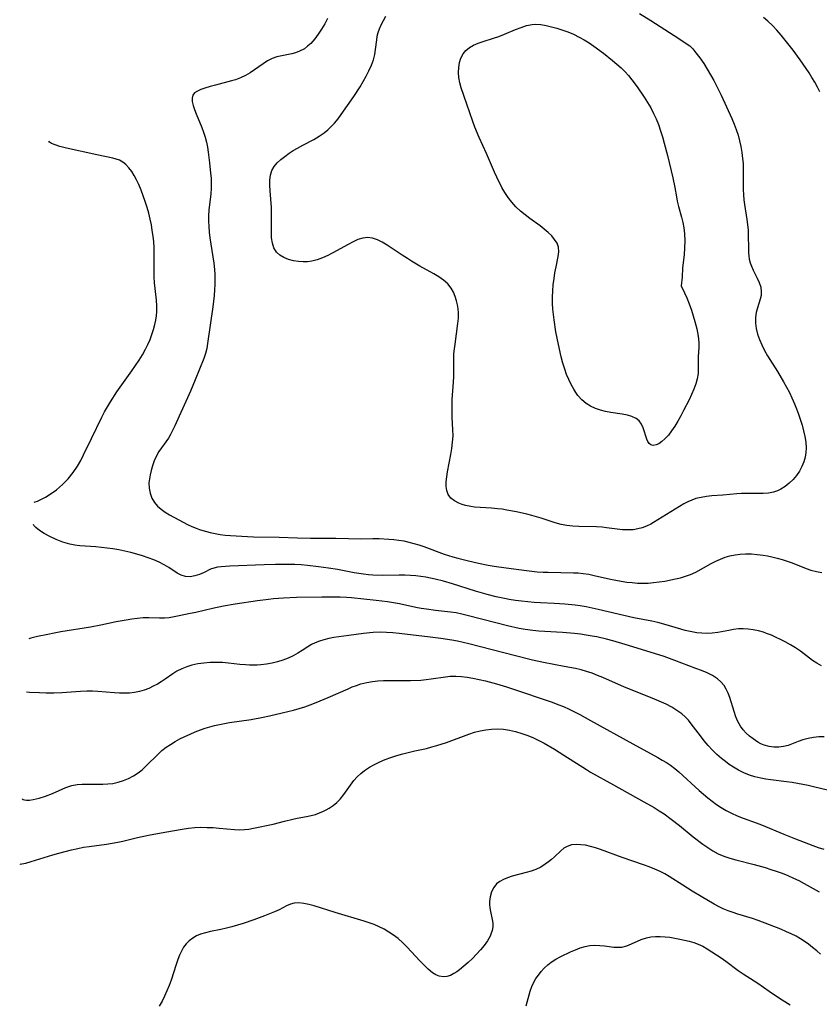
# Model space of a CAD drawing. Extents: x 1530824 to 1531888, y 2772807 to 2781009.
# Drawn here: x 1530975 to 1531221, y 2776577 to 2776880 of the extents above; entities that cross this region are included whole.
import ezdxf

# ---------------------------------------------------------------- set-up
doc = ezdxf.new("R2010")
doc.units = 0

msp = doc.modelspace()

# ---------------------------------------------------------------- linework, layer by layer
at = {"layer": 'WIL_010_Contours', "color": 0}
for points in [[(1531181.06, 2776872.2, 180), (1531181.32, 2776871.95, 180), (1531181.99, 2776871.21, 180), (1531182.96, 2776870.05, 180), (1531184.13, 2776868.53, 180), (1531185.4, 2776866.71, 180), (1531186.45, 2776865.05, 180), (1531187.48, 2776863.28, 180), (1531188.46, 2776861.47, 180), (1531189.39, 2776859.67, 180), (1531190.69, 2776857, 180), (1531194, 2776849.83, 180), (1531194.7, 2776848.13, 180), (1531195.35, 2776846.41, 180), (1531195.91, 2776844.68, 180), (1531196.36, 2776842.98, 180), (1531196.75, 2776841.27, 180), (1531197.09, 2776839.43, 180), (1531197.34, 2776837.58, 180), (1531197.45, 2776836.01, 180), (1531197.49, 2776834.43, 180), (1531197.47, 2776829.63, 180), (1531197.5, 2776828, 180), (1531197.58, 2776826.39, 180), (1531197.72, 2776824.87, 180), (1531197.91, 2776823.36, 180), (1531198.65, 2776818.81, 180), (1531198.87, 2776817.26, 180), (1531199.01, 2776815.48, 180), (1531199.07, 2776813.7, 180), (1531199.11, 2776810.21, 180), (1531199.17, 2776808.53, 180), (1531199.25, 2776807.56, 180), (1531199.39, 2776806.61, 180), (1531199.67, 2776805.5, 180), (1531200.05, 2776804.42, 180), (1531200.61, 2776803.18, 180), (1531201.84, 2776800.78, 180), (1531202.44, 2776799.39, 180), (1531202.88, 2776798, 180), (1531203.06, 2776796.6, 180), (1531202.98, 2776795.46, 180), (1531202.75, 2776794.31, 180), (1531201.95, 2776791.67, 180), (1531201.54, 2776790.16, 180), (1531201.28, 2776788.6, 180), (1531201.28, 2776786.93, 180), (1531201.51, 2776785.22, 180), (1531201.94, 2776783.5, 180), (1531202.5, 2776781.85, 180), (1531203.2, 2776780.22, 180), (1531204.06, 2776778.54, 180), (1531205.02, 2776776.88, 180), (1531208.05, 2776772.05, 180), (1531209.93, 2776768.89, 180), (1531210.84, 2776767.26, 180), (1531211.7, 2776765.61, 180), (1531212.51, 2776763.94, 180), (1531213.3, 2776762.11, 180), (1531213.93, 2776760.53, 180), (1531214.52, 2776758.94, 180), (1531215.06, 2776757.35, 180), (1531215.61, 2776755.58, 180), (1531216.09, 2776753.82, 180), (1531216.49, 2776752.06, 180), (1531216.76, 2776750.32, 180), (1531216.87, 2776748.58, 180), (1531216.8, 2776747.13, 180), (1531216.58, 2776745.7, 180), (1531216.2, 2776744.32, 180), (1531215.58, 2776742.83, 180), (1531214.79, 2776741.42, 180), (1531213.86, 2776740.09, 180), (1531212.82, 2776738.85, 180), (1531211.68, 2776737.71, 180), (1531210.45, 2776736.7, 180), (1531209.12, 2776735.86, 180), (1531208.02, 2776735.34, 180), (1531206.86, 2776734.96, 180), (1531205.3, 2776734.66, 180), (1531203.69, 2776734.53, 180), (1531202.03, 2776734.5, 180), (1531198.65, 2776734.54, 180), (1531196.96, 2776734.51, 180), (1531195.52, 2776734.43, 180), (1531191.23, 2776734.02, 180), (1531187.89, 2776733.78, 180), (1531186.24, 2776733.62, 180), (1531184.59, 2776733.35, 180), (1531182.98, 2776732.96, 180), (1531181.69, 2776732.51, 180), (1531180.45, 2776731.95, 180), (1531179.3, 2776731.33, 180), (1531169.92, 2776725.57, 180), (1531169.08, 2776725.09, 180), (1531167.8, 2776724.49, 180), (1531166.46, 2776724.01, 180), (1531165.06, 2776723.65, 180), (1531163.63, 2776723.41, 180), (1531162.18, 2776723.32, 180), (1531160.43, 2776723.4, 180), (1531155.48, 2776724.02, 180), (1531154.1, 2776724.16, 180), (1531152.37, 2776724.26, 180), (1531146.99, 2776724.38, 180), (1531145.11, 2776724.47, 180), (1531143.25, 2776724.68, 180), (1531141.48, 2776725.05, 180), (1531139.73, 2776725.54, 180), (1531135.39, 2776726.91, 180), (1531132.53, 2776727.74, 180), (1531130.97, 2776728.14, 180), (1531127.82, 2776728.86, 180), (1531124.87, 2776729.44, 180), (1531123.39, 2776729.68, 180), (1531121.92, 2776729.86, 180), (1531120.14, 2776730, 180), (1531116.62, 2776730.21, 180), (1531114.92, 2776730.37, 180), (1531113.71, 2776730.55, 180), (1531112.12, 2776730.88, 180), (1531111.08, 2776731.17, 180), (1531110.1, 2776731.53, 180), (1531108.75, 2776732.24, 180), (1531107.63, 2776733.14, 180), (1531106.81, 2776734.25, 180), (1531106.39, 2776735.42, 180), (1531106.21, 2776736.72, 180), (1531106.22, 2776738.13, 180), (1531106.35, 2776739.62, 180), (1531106.58, 2776741.16, 180), (1531107.58, 2776746.51, 180), (1531107.9, 2776748.41, 180), (1531108.15, 2776750.33, 180), (1531108.28, 2776752.24, 180), (1531108.27, 2776754.15, 180), (1531108.05, 2776757.97, 180), (1531107.97, 2776759.89, 180), (1531107.98, 2776761.65, 180), (1531108.06, 2776763.43, 180), (1531108.41, 2776768.76, 180), (1531108.48, 2776770.53, 180), (1531108.48, 2776775.59, 180), (1531108.57, 2776777.49, 180), (1531108.71, 2776778.99, 180), (1531108.89, 2776780.49, 180), (1531109.78, 2776786.81, 180), (1531109.92, 2776788.44, 180), (1531109.93, 2776790.05, 180), (1531109.82, 2776791.31, 180), (1531109.62, 2776792.54, 180), (1531109.35, 2776793.75, 180), (1531108.94, 2776795.15, 180), (1531108.41, 2776796.49, 180), (1531107.72, 2776797.71, 180), (1531106.65, 2776798.98, 180), (1531105.36, 2776800.1, 180), (1531103.91, 2776801.13, 180), (1531102.35, 2776802.09, 180), (1531098.07, 2776804.48, 180), (1531095.51, 2776805.96, 180), (1531094.25, 2776806.74, 180), (1531092.65, 2776807.78, 180), (1531089.55, 2776809.89, 180), (1531088.03, 2776810.88, 180), (1531086.52, 2776811.77, 180), (1531085.02, 2776812.5, 180), (1531083.51, 2776813.01, 180), (1531082, 2776813.21, 180), (1531080.52, 2776813.05, 180), (1531079.04, 2776812.59, 180), (1531077.53, 2776811.93, 180), (1531076.02, 2776811.13, 180), (1531071.36, 2776808.49, 180), (1531069.78, 2776807.69, 180), (1531068.17, 2776806.97, 180), (1531066.55, 2776806.39, 180), (1531064.91, 2776805.98, 180), (1531063.54, 2776805.8, 180), (1531062.17, 2776805.77, 180), (1531060.81, 2776805.85, 180), (1531059.19, 2776806.1, 180), (1531057.65, 2776806.5, 180), (1531056.23, 2776807.06, 180), (1531054.99, 2776807.8, 180), (1531053.98, 2776808.76, 180), (1531053.22, 2776810.04, 180), (1531052.75, 2776811.54, 180), (1531052.5, 2776813.19, 180), (1531052.44, 2776814.55, 180), (1531052.44, 2776815.96, 180), (1531052.51, 2776819.16, 180), (1531052.5, 2776820.8, 180), (1531052.42, 2776822.5, 180), (1531052.01, 2776827.61, 180), (1531051.92, 2776829.29, 180), (1531051.95, 2776830.9, 180), (1531052.15, 2776832.43, 180), (1531052.59, 2776833.84, 180), (1531053.29, 2776835.06, 180), (1531054.22, 2776836.17, 180), (1531055.32, 2776837.21, 180), (1531056.55, 2776838.19, 180), (1531057.86, 2776839.13, 180), (1531059.12, 2776839.96, 180), (1531060.42, 2776840.76, 180), (1531062.08, 2776841.66, 180), (1531065.45, 2776843.42, 180), (1531067.08, 2776844.37, 180), (1531068.64, 2776845.44, 180), (1531069.78, 2776846.37, 180), (1531070.85, 2776847.37, 180), (1531071.85, 2776848.44, 180), (1531072.92, 2776849.74, 180), (1531073.93, 2776851.11, 180), (1531077.73, 2776856.57, 180), (1531079.69, 2776859.58, 180), (1531080.68, 2776861.23, 180), (1531081.61, 2776862.89, 180), (1531082.44, 2776864.54, 180), (1531083.17, 2776866.2, 180), (1531083.78, 2776867.86, 180), (1531084.22, 2776869.52, 180), (1531084.47, 2776871.04, 180), (1531084.81, 2776874.03, 180), (1531085, 2776875.11, 180), (1531085.26, 2776876.27, 180), (1531085.62, 2776877.38, 180), (1531086.19, 2776878.68, 180), (1531087.58, 2776881.25, 180)], [(1531165.64, 2776882.1, 180), (1531169.12, 2776879.93, 180), (1531176.27, 2776875.34, 180), (1531181.06, 2776872.2, 180)], [(1531221.08, 2776858.02, 178), (1531220.32, 2776859.52, 178), (1531219.51, 2776861, 178), (1531218.66, 2776862.47, 178), (1531217.78, 2776863.91, 178), (1531216.89, 2776865.25, 178), (1531215.05, 2776867.9, 178), (1531212.91, 2776870.81, 178), (1531210.45, 2776873.95, 178), (1531209.19, 2776875.49, 178), (1531207.88, 2776876.98, 178), (1531206.53, 2776878.41, 178), (1531205.1, 2776879.76, 178), (1531203.71, 2776880.92, 178)], [(1531069.73, 2776880.62, 178), (1531068.83, 2776878.95, 178), (1531067.87, 2776877.33, 178), (1531066.85, 2776875.78, 178), (1531065.75, 2776874.32, 178), (1531064.51, 2776872.93, 178), (1531063.57, 2776872.06, 178), (1531062.57, 2776871.3, 178), (1531061.11, 2776870.49, 178), (1531059.85, 2776870.01, 178), (1531058.69, 2776869.71, 178), (1531055.59, 2776869.1, 178), (1531054.08, 2776868.75, 178), (1531052.63, 2776868.25, 178), (1531051.25, 2776867.53, 178), (1531049.92, 2776866.66, 178), (1531047.25, 2776864.8, 178), (1531045.86, 2776863.92, 178), (1531044.43, 2776863.1, 178), (1531042.95, 2776862.37, 178), (1531041.42, 2776861.77, 178), (1531040.13, 2776861.38, 178), (1531035.29, 2776860.13, 178), (1531033.58, 2776859.65, 178), (1531031.98, 2776859.16, 178), (1531030.75, 2776858.73, 178), (1531029.68, 2776858.25, 178), (1531028.83, 2776857.68, 178), (1531028.26, 2776856.97, 178), (1531028.03, 2776856.08, 178), (1531028.09, 2776855.04, 178), (1531028.36, 2776853.88, 178), (1531028.78, 2776852.63, 178), (1531029.31, 2776851.31, 178), (1531031.05, 2776847.11, 178), (1531031.6, 2776845.63, 178), (1531032.08, 2776844.11, 178), (1531032.47, 2776842.58, 178), (1531032.78, 2776841.02, 178), (1531033.03, 2776839.44, 178), (1531033.43, 2776836.25, 178), (1531033.75, 2776833.06, 178), (1531033.86, 2776831.47, 178), (1531033.91, 2776829.89, 178), (1531033.89, 2776828.31, 178), (1531033.76, 2776826.63, 178), (1531033.22, 2776821.61, 178), (1531033.12, 2776819.95, 178), (1531033.1, 2776818.27, 178), (1531033.15, 2776816.59, 178), (1531033.27, 2776814.92, 178), (1531033.47, 2776813.12, 178), (1531034.72, 2776805.39, 178), (1531034.94, 2776803.45, 178), (1531035.03, 2776801.89, 178), (1531035.06, 2776800.33, 178), (1531035.04, 2776798.77, 178), (1531034.96, 2776797.2, 178), (1531034.82, 2776795.45, 178), (1531034.43, 2776791.97, 178), (1531032.81, 2776780.65, 178), (1531032.54, 2776779.09, 178), (1531032.16, 2776777.57, 178), (1531031.63, 2776776.02, 178), (1531028.96, 2776769.46, 178), (1531027.53, 2776766.05, 178), (1531026.11, 2776762.84, 178), (1531024.06, 2776758.36, 178), (1531022.75, 2776755.36, 178), (1531022.06, 2776753.87, 178), (1531021.43, 2776752.71, 178), (1531020.74, 2776751.59, 178), (1531017.86, 2776747.4, 178), (1531017.04, 2776745.96, 178), (1531016.41, 2776744.54, 178), (1531015.9, 2776743.07, 178), (1531015.47, 2776741.58, 178), (1531015.15, 2776740.3, 178), (1531014.9, 2776739.04, 178), (1531014.76, 2776737.78, 178), (1531014.82, 2776736.16, 178), (1531015.11, 2776734.59, 178), (1531015.65, 2776733.1, 178), (1531016.45, 2776731.74, 178), (1531017.4, 2776730.67, 178), (1531018.53, 2776729.71, 178), (1531019.78, 2776728.83, 178), (1531021.12, 2776728.01, 178), (1531023.94, 2776726.47, 178), (1531026.65, 2776725.04, 178), (1531027.94, 2776724.4, 178), (1531029.25, 2776723.84, 178), (1531030.29, 2776723.47, 178), (1531031.36, 2776723.15, 178), (1531033.65, 2776722.56, 178), (1531035.17, 2776722.22, 178), (1531036.71, 2776721.95, 178), (1531038.25, 2776721.76, 178), (1531039.81, 2776721.63, 178), (1531045.06, 2776721.29, 178), (1531046.9, 2776721.21, 178), (1531054.82, 2776721.15, 178), (1531060.5, 2776720.92, 178), (1531064.41, 2776720.82, 178), (1531072.2, 2776720.76, 178), (1531080.08, 2776720.63, 178), (1531083.61, 2776720.68, 178), (1531085.55, 2776720.66, 178), (1531088.59, 2776720.54, 178), (1531090.11, 2776720.42, 178), (1531091.62, 2776720.23, 178), (1531093.17, 2776719.94, 178), (1531094.71, 2776719.59, 178), (1531096.24, 2776719.17, 178), (1531097.76, 2776718.71, 178), (1531099.27, 2776718.2, 178), (1531105.56, 2776715.91, 178), (1531108.2, 2776715.06, 178), (1531109.79, 2776714.62, 178), (1531113, 2776713.82, 178), (1531116.09, 2776713.12, 178), (1531119.07, 2776712.5, 178), (1531120.9, 2776712.19, 178), (1531124.57, 2776711.67, 178), (1531130.9, 2776710.85, 178), (1531134.13, 2776710.5, 178), (1531136.03, 2776710.38, 178), (1531137.53, 2776710.33, 178), (1531145.29, 2776710.19, 178), (1531146.79, 2776710.11, 178), (1531148.27, 2776709.98, 178), (1531150, 2776709.7, 178), (1531151.72, 2776709.34, 178), (1531156.72, 2776708.21, 178), (1531160.02, 2776707.57, 178), (1531161.68, 2776707.31, 178), (1531163.32, 2776707.13, 178), (1531164.96, 2776707.01, 178), (1531166.61, 2776706.97, 178), (1531168.25, 2776707.01, 178), (1531169.97, 2776707.14, 178), (1531171.68, 2776707.36, 178), (1531173.38, 2776707.63, 178), (1531176.67, 2776708.27, 178), (1531178.25, 2776708.65, 178), (1531179.8, 2776709.09, 178), (1531181.3, 2776709.64, 178), (1531182.93, 2776710.4, 178), (1531187.69, 2776713.06, 178), (1531189.08, 2776713.75, 178), (1531190.5, 2776714.38, 178), (1531191.95, 2776714.92, 178), (1531193.44, 2776715.36, 178), (1531195.01, 2776715.69, 178), (1531196.61, 2776715.89, 178), (1531198.22, 2776715.97, 178), (1531200.01, 2776715.94, 178), (1531201.81, 2776715.81, 178), (1531203.6, 2776715.58, 178), (1531204.96, 2776715.36, 178), (1531206.32, 2776715.09, 178), (1531207.92, 2776714.7, 178), (1531209.5, 2776714.25, 178), (1531211.06, 2776713.74, 178), (1531212.6, 2776713.18, 178), (1531216.89, 2776711.49, 178), (1531218.33, 2776711.01, 178), (1531220, 2776710.57, 178), (1531221.69, 2776710.24, 178)], [(1531178.47, 2776798.38, 182), (1531179.48, 2776796.19, 182), (1531180.13, 2776794.67, 182), (1531180.85, 2776792.87, 182), (1531181.56, 2776790.89, 182), (1531182.64, 2776787.42, 182), (1531183.23, 2776785.13, 182), (1531183.67, 2776782.95, 182), (1531183.88, 2776780.98, 182), (1531183.87, 2776779.47, 182), (1531183.66, 2776776.62, 182), (1531183.62, 2776775.25, 182), (1531183.7, 2776772.68, 182), (1531183.65, 2776771.39, 182), (1531183.39, 2776769.84, 182), (1531182.93, 2776768.26, 182), (1531182.33, 2776766.64, 182), (1531181.63, 2776765.01, 182), (1531180.86, 2776763.36, 182), (1531179.18, 2776760.05, 182), (1531178.29, 2776758.41, 182), (1531177.38, 2776756.81, 182), (1531176.45, 2776755.26, 182), (1531175.48, 2776753.8, 182), (1531174.49, 2776752.47, 182), (1531173.45, 2776751.32, 182), (1531172.48, 2776750.49, 182), (1531171.53, 2776749.85, 182), (1531170.73, 2776749.48, 182), (1531169.86, 2776749.31, 182), (1531169.1, 2776749.47, 182), (1531168.59, 2776749.88, 182), (1531168.18, 2776750.49, 182), (1531167.84, 2776751.25, 182), (1531166.76, 2776754.76, 182), (1531166.25, 2776755.88, 182), (1531165.55, 2776756.86, 182), (1531164.55, 2776757.63, 182), (1531163.31, 2776758.21, 182), (1531161.91, 2776758.63, 182), (1531160.27, 2776758.94, 182), (1531156.77, 2776759.46, 182), (1531155.16, 2776759.77, 182), (1531153.58, 2776760.19, 182), (1531152.04, 2776760.72, 182), (1531150.57, 2776761.38, 182), (1531149.22, 2776762.21, 182), (1531147.89, 2776763.36, 182), (1531146.7, 2776764.69, 182), (1531146.01, 2776765.61, 182), (1531145.38, 2776766.59, 182), (1531144.57, 2776768.04, 182), (1531143.86, 2776769.56, 182), (1531143.22, 2776771.15, 182), (1531142.64, 2776772.77, 182), (1531142.08, 2776774.64, 182), (1531141.57, 2776776.54, 182), (1531140.68, 2776780.4, 182), (1531139.92, 2776784.29, 182), (1531139.34, 2776787.91, 182), (1531139.13, 2776789.58, 182), (1531138.98, 2776791.25, 182), (1531138.88, 2776792.92, 182), (1531138.87, 2776794.87, 182), (1531138.95, 2776796.8, 182), (1531139.11, 2776798.72, 182), (1531139.34, 2776800.6, 182), (1531139.62, 2776802.43, 182), (1531139.96, 2776804.19, 182), (1531140.64, 2776807.37, 182), (1531140.8, 2776808.85, 182), (1531140.69, 2776810.25, 182), (1531140.25, 2776811.47, 182), (1531139.53, 2776812.63, 182), (1531138.61, 2776813.75, 182), (1531137.53, 2776814.82, 182), (1531136.33, 2776815.85, 182), (1531135.05, 2776816.84, 182), (1531131.92, 2776819.04, 182), (1531130.44, 2776820.17, 182), (1531129.01, 2776821.38, 182), (1531127.64, 2776822.68, 182), (1531126.36, 2776824.07, 182), (1531125.2, 2776825.55, 182), (1531124.22, 2776827.05, 182), (1531123.33, 2776828.62, 182), (1531121.74, 2776831.79, 182), (1531121.01, 2776833.36, 182), (1531118.53, 2776839.11, 182), (1531116.34, 2776844.04, 182), (1531115.03, 2776847.15, 182), (1531114.37, 2776848.93, 182), (1531112.56, 2776854.28, 182), (1531110.82, 2776859.26, 182), (1531110.36, 2776860.85, 182), (1531110.05, 2776862.42, 182), (1531109.94, 2776863.99, 182), (1531110.02, 2776865.53, 182), (1531110.28, 2776867.02, 182), (1531110.73, 2776868.41, 182), (1531111.36, 2776869.68, 182), (1531112.22, 2776870.78, 182), (1531113.31, 2776871.65, 182), (1531114.6, 2776872.36, 182), (1531116.03, 2776872.96, 182), (1531117.56, 2776873.48, 182), (1531120.75, 2776874.49, 182), (1531122.36, 2776875.05, 182), (1531124.09, 2776875.74, 182), (1531127.51, 2776877.2, 182), (1531129.2, 2776877.86, 182), (1531130.9, 2776878.39, 182), (1531132.62, 2776878.72, 182), (1531133.58, 2776878.79, 182), (1531135.23, 2776878.71, 182), (1531136.89, 2776878.44, 182), (1531138.56, 2776878.04, 182), (1531140.24, 2776877.58, 182), (1531141.76, 2776877.11, 182), (1531143.55, 2776876.47, 182), (1531145.31, 2776875.73, 182), (1531147.05, 2776874.88, 182), (1531148.6, 2776874.01, 182), (1531150.13, 2776873.06, 182), (1531151.62, 2776872.06, 182), (1531154.53, 2776869.94, 182), (1531157.34, 2776867.71, 182), (1531158.69, 2776866.57, 182), (1531159.93, 2776865.44, 182), (1531161.12, 2776864.28, 182), (1531162.21, 2776863.06, 182), (1531163.22, 2776861.77, 182), (1531164.85, 2776859.55, 182), (1531167.04, 2776856.4, 182), (1531168.09, 2776854.77, 182), (1531169.07, 2776853.1, 182), (1531169.96, 2776851.42, 182), (1531170.76, 2776849.7, 182), (1531171.47, 2776847.94, 182), (1531172.12, 2776846.08, 182), (1531172.7, 2776844.19, 182), (1531173.22, 2776842.28, 182), (1531174.18, 2776838.43, 182), (1531175.82, 2776831.59, 182), (1531176.46, 2776828.62, 182), (1531176.95, 2776825.79, 182), (1531177.23, 2776824.4, 182), (1531177.64, 2776822.78, 182), (1531178.53, 2776819.55, 182), (1531178.92, 2776817.91, 182), (1531179.23, 2776816.23, 182), (1531179.44, 2776814.34, 182), (1531179.53, 2776812.27, 182), (1531179.49, 2776810.11, 182), (1531179.32, 2776807.95, 182), (1531178.89, 2776803.87, 182), (1531178.7, 2776801.02, 182), (1531178.47, 2776798.38, 182)], [(1530979.51, 2776731.87, 176), (1530979.79, 2776731.94, 176), (1530980.51, 2776732.23, 176), (1530981.58, 2776732.73, 176), (1530982.92, 2776733.44, 176), (1530984.43, 2776734.36, 176), (1530986.31, 2776735.71, 176), (1530988.19, 2776737.3, 176), (1530989.94, 2776739.08, 176), (1530991.5, 2776740.99, 176), (1530992.79, 2776742.91, 176), (1530993.8, 2776744.72, 176), (1530994.69, 2776746.47, 176), (1530997.14, 2776751.41, 176), (1531000.27, 2776758.01, 176), (1531001.1, 2776759.63, 176), (1531001.99, 2776761.23, 176), (1531002.93, 2776762.77, 176), (1531004.94, 2776765.77, 176), (1531009.55, 2776772.25, 176), (1531010.68, 2776773.89, 176), (1531011.77, 2776775.54, 176), (1531012.8, 2776777.21, 176), (1531013.75, 2776778.92, 176), (1531014.46, 2776780.39, 176), (1531015.1, 2776781.89, 176), (1531015.67, 2776783.41, 176), (1531016.17, 2776784.94, 176), (1531016.58, 2776786.49, 176), (1531016.87, 2776787.81, 176), (1531017.08, 2776789.14, 176), (1531017.19, 2776790.48, 176), (1531017.18, 2776792.23, 176), (1531017.05, 2776794, 176), (1531016.65, 2776797.55, 176), (1531016.49, 2776799.34, 176), (1531016.4, 2776801.12, 176), (1531016.37, 2776802.91, 176), (1531016.4, 2776808.33, 176), (1531016.35, 2776810.14, 176), (1531016.23, 2776811.9, 176), (1531016.05, 2776813.65, 176), (1531015.81, 2776815.4, 176), (1531015.52, 2776817.14, 176), (1531015.16, 2776818.87, 176), (1531014.71, 2776820.7, 176), (1531014.19, 2776822.52, 176), (1531013.62, 2776824.32, 176), (1531013.01, 2776826.09, 176), (1531012.35, 2776827.82, 176), (1531011.64, 2776829.52, 176), (1531010.98, 2776830.93, 176), (1531010.26, 2776832.29, 176), (1531009.49, 2776833.55, 176), (1531008.63, 2776834.71, 176), (1531007.68, 2776835.71, 176), (1531006.75, 2776836.44, 176), (1531005.74, 2776837, 176), (1531004.73, 2776837.38, 176), (1531003.66, 2776837.67, 176), (1530998.7, 2776838.69, 176), (1530989.4, 2776840.67, 176), (1530987.39, 2776841.2, 176), (1530985.94, 2776841.7, 176), (1530984.85, 2776842.19, 176), (1530984.17, 2776842.58, 176), (1530983.98, 2776842.84, 176)], [(1531221.63, 2776681.51, 176), (1531220.18, 2776682.32, 176), (1531218.79, 2776683.24, 176), (1531215.12, 2776686.03, 176), (1531213.61, 2776687.05, 176), (1531212.04, 2776688, 176), (1531210.42, 2776688.89, 176), (1531209.02, 2776689.61, 176), (1531207.6, 2776690.3, 176), (1531206.16, 2776690.94, 176), (1531204.71, 2776691.52, 176), (1531203.73, 2776691.86, 176), (1531202.18, 2776692.31, 176), (1531200.62, 2776692.65, 176), (1531199.05, 2776692.87, 176), (1531197.47, 2776692.95, 176), (1531196.01, 2776692.88, 176), (1531194.56, 2776692.7, 176), (1531193.11, 2776692.45, 176), (1531189.69, 2776691.8, 176), (1531187.95, 2776691.58, 176), (1531186.39, 2776691.51, 176), (1531184.82, 2776691.57, 176), (1531183.25, 2776691.73, 176), (1531181.67, 2776691.99, 176), (1531179.71, 2776692.45, 176), (1531178.36, 2776692.82, 176), (1531173.05, 2776694.39, 176), (1531171.24, 2776694.84, 176), (1531169.4, 2776695.24, 176), (1531163.84, 2776696.35, 176), (1531152.95, 2776698.92, 176), (1531149.21, 2776699.69, 176), (1531147.34, 2776700, 176), (1531145.8, 2776700.21, 176), (1531142.68, 2776700.52, 176), (1531139.39, 2776700.74, 176), (1531135.16, 2776700.91, 176), (1531133.23, 2776701.02, 176), (1531131.3, 2776701.18, 176), (1531129.37, 2776701.39, 176), (1531127.44, 2776701.64, 176), (1531125.52, 2776701.95, 176), (1531124.07, 2776702.22, 176), (1531121.59, 2776702.75, 176), (1531118.77, 2776703.46, 176), (1531115.21, 2776704.52, 176), (1531108.12, 2776706.76, 176), (1531105.31, 2776707.55, 176), (1531102.83, 2776708.18, 176), (1531101.37, 2776708.52, 176), (1531099.91, 2776708.81, 176), (1531098.36, 2776709.04, 176), (1531096.81, 2776709.22, 176), (1531095.25, 2776709.33, 176), (1531093.5, 2776709.38, 176), (1531091.73, 2776709.38, 176), (1531086.44, 2776709.33, 176), (1531083.67, 2776709.43, 176), (1531082.29, 2776709.53, 176), (1531080.8, 2776709.69, 176), (1531077.83, 2776710.14, 176), (1531072.74, 2776711.12, 176), (1531069.96, 2776711.58, 176), (1531066.9, 2776712.02, 176), (1531063.56, 2776712.41, 176), (1531061.6, 2776712.56, 176), (1531059.63, 2776712.66, 176), (1531057.66, 2776712.71, 176), (1531053.71, 2776712.72, 176), (1531050.19, 2776712.62, 176), (1531039.6, 2776712.15, 176), (1531036.99, 2776712, 176), (1531035.83, 2776711.87, 176), (1531034.76, 2776711.62, 176), (1531033.72, 2776711.23, 176), (1531031.73, 2776710.22, 176), (1531030.36, 2776709.63, 176), (1531028.93, 2776709.18, 176), (1531027.49, 2776708.94, 176), (1531026.06, 2776708.99, 176), (1531024.73, 2776709.38, 176), (1531023.45, 2776710.03, 176), (1531020.88, 2776711.75, 176), (1531019.44, 2776712.59, 176), (1531017.89, 2776713.38, 176), (1531016.26, 2776714.11, 176), (1531014.56, 2776714.79, 176), (1531012.81, 2776715.4, 176), (1531011.02, 2776715.93, 176), (1531009.2, 2776716.4, 176), (1531007.36, 2776716.82, 176), (1531005.51, 2776717.19, 176), (1531003.64, 2776717.51, 176), (1531001.89, 2776717.76, 176), (1531000.15, 2776717.97, 176), (1530998.41, 2776718.14, 176), (1530993.51, 2776718.48, 176), (1530992, 2776718.66, 176), (1530990.46, 2776718.95, 176), (1530988.32, 2776719.56, 176), (1530986.23, 2776720.37, 176), (1530984.28, 2776721.29, 176), (1530982.55, 2776722.27, 176), (1530981.11, 2776723.21, 176), (1530980.04, 2776724.04, 176), (1530979.4, 2776724.67, 176), (1530979.23, 2776724.99, 176)], [(1531222.45, 2776659.72, 174), (1531220.76, 2776659.67, 174), (1531219.09, 2776659.48, 174), (1531217.45, 2776659.18, 174), (1531215.88, 2776658.78, 174), (1531214.39, 2776658.28, 174), (1531212.35, 2776657.43, 174), (1531211.33, 2776657.06, 174), (1531209.91, 2776656.72, 174), (1531208.44, 2776656.55, 174), (1531206.94, 2776656.56, 174), (1531205.45, 2776656.75, 174), (1531203.99, 2776657.13, 174), (1531202.96, 2776657.56, 174), (1531201.97, 2776658.1, 174), (1531200.55, 2776659.06, 174), (1531199.46, 2776659.94, 174), (1531198.43, 2776660.89, 174), (1531197.48, 2776661.92, 174), (1531196.65, 2776663.05, 174), (1531195.88, 2776664.44, 174), (1531195.24, 2776665.92, 174), (1531194.7, 2776667.47, 174), (1531193.38, 2776671.85, 174), (1531192.88, 2776673.19, 174), (1531192.31, 2776674.39, 174), (1531191.62, 2776675.49, 174), (1531190.67, 2776676.61, 174), (1531189.56, 2776677.58, 174), (1531188.07, 2776678.54, 174), (1531186.45, 2776679.35, 174), (1531184.73, 2776680.08, 174), (1531182.95, 2776680.77, 174), (1531176.51, 2776683.21, 174), (1531173.23, 2776684.39, 174), (1531171.59, 2776684.94, 174), (1531161.19, 2776688.13, 174), (1531157.37, 2776689.25, 174), (1531155.45, 2776689.76, 174), (1531152.53, 2776690.44, 174), (1531151.07, 2776690.72, 174), (1531149.25, 2776691.02, 174), (1531147.43, 2776691.27, 174), (1531145.6, 2776691.48, 174), (1531141.94, 2776691.79, 174), (1531136.54, 2776692.09, 174), (1531134.67, 2776692.22, 174), (1531132.8, 2776692.42, 174), (1531130.45, 2776692.75, 174), (1531128.63, 2776693.08, 174), (1531125.02, 2776693.86, 174), (1531121.43, 2776694.76, 174), (1531112.66, 2776697.05, 174), (1531110.96, 2776697.45, 174), (1531109.26, 2776697.8, 174), (1531107.55, 2776698.07, 174), (1531102.93, 2776698.56, 174), (1531100.1, 2776698.93, 174), (1531098.47, 2776699.2, 174), (1531096.81, 2776699.52, 174), (1531091.83, 2776700.58, 174), (1531089.97, 2776700.91, 174), (1531088.09, 2776701.2, 174), (1531084.65, 2776701.63, 174), (1531077.01, 2776702.42, 174), (1531075.5, 2776702.53, 174), (1531073.6, 2776702.63, 174), (1531071.7, 2776702.68, 174), (1531067.9, 2776702.68, 174), (1531060.12, 2776702.52, 174), (1531056.16, 2776702.35, 174), (1531053.07, 2776702.13, 174), (1531051.54, 2776701.97, 174), (1531048.19, 2776701.53, 174), (1531041.26, 2776700.52, 174), (1531037.69, 2776699.92, 174), (1531034.28, 2776699.19, 174), (1531029.23, 2776697.98, 174), (1531027.5, 2776697.6, 174), (1531024.09, 2776696.91, 174), (1531020.97, 2776696.36, 174), (1531019.52, 2776696.21, 174), (1531018.07, 2776696.19, 174), (1531014.71, 2776696.32, 174), (1531013.01, 2776696.28, 174), (1531011.27, 2776696.14, 174), (1531009.52, 2776695.92, 174), (1531007.75, 2776695.64, 174), (1531004.66, 2776695.04, 174), (1530999.98, 2776694.05, 174), (1530996.81, 2776693.44, 174), (1530987.72, 2776692, 174), (1530985.62, 2776691.62, 174), (1530983.64, 2776691.23, 174), (1530980.52, 2776690.57, 174), (1530978.45, 2776690.08, 174), (1530977.82, 2776689.9, 174)], [(1531223.46, 2776643.29, 172), (1531219.15, 2776644.37, 172), (1531217.52, 2776644.76, 172), (1531215.87, 2776645.1, 172), (1531212.54, 2776645.68, 172), (1531210.87, 2776645.91, 172), (1531206.05, 2776646.46, 172), (1531204.46, 2776646.69, 172), (1531202.89, 2776646.98, 172), (1531201.12, 2776647.42, 172), (1531199.4, 2776647.98, 172), (1531197.71, 2776648.65, 172), (1531196.09, 2776649.45, 172), (1531194.48, 2776650.39, 172), (1531193.23, 2776651.21, 172), (1531192.02, 2776652.09, 172), (1531190.84, 2776653.02, 172), (1531189.42, 2776654.3, 172), (1531188.07, 2776655.65, 172), (1531186.78, 2776657.06, 172), (1531185.53, 2776658.51, 172), (1531184.34, 2776659.99, 172), (1531181.53, 2776663.75, 172), (1531180.65, 2776664.83, 172), (1531179.68, 2776665.83, 172), (1531178.63, 2776666.75, 172), (1531177.12, 2776667.85, 172), (1531175.51, 2776668.84, 172), (1531173.83, 2776669.74, 172), (1531172.41, 2776670.42, 172), (1531169.49, 2776671.66, 172), (1531161.02, 2776675.04, 172), (1531154.33, 2776677.93, 172), (1531152.68, 2776678.61, 172), (1531151.02, 2776679.25, 172), (1531149.33, 2776679.82, 172), (1531147.65, 2776680.29, 172), (1531145.94, 2776680.69, 172), (1531142.5, 2776681.37, 172), (1531136.09, 2776682.54, 172), (1531132.75, 2776683.28, 172), (1531127.5, 2776684.59, 172), (1531116.73, 2776687.44, 172), (1531113.12, 2776688.33, 172), (1531109.63, 2776689.09, 172), (1531107.88, 2776689.42, 172), (1531104.5, 2776689.97, 172), (1531101.26, 2776690.39, 172), (1531091.71, 2776691.53, 172), (1531089.74, 2776691.72, 172), (1531087.84, 2776691.84, 172), (1531085.94, 2776691.86, 172), (1531083.72, 2776691.75, 172), (1531080.76, 2776691.46, 172), (1531076.24, 2776690.9, 172), (1531073.17, 2776690.47, 172), (1531071.61, 2776690.22, 172), (1531070.08, 2776689.93, 172), (1531068.6, 2776689.58, 172), (1531067.17, 2776689.15, 172), (1531065.91, 2776688.66, 172), (1531064.72, 2776688.09, 172), (1531063.61, 2776687.44, 172), (1531061.92, 2776686.28, 172), (1531060.57, 2776685.4, 172), (1531059.12, 2776684.59, 172), (1531057.59, 2776683.88, 172), (1531055.98, 2776683.28, 172), (1531054.32, 2776682.76, 172), (1531052.62, 2776682.35, 172), (1531050.91, 2776682.03, 172), (1531049.18, 2776681.84, 172), (1531048.06, 2776681.78, 172), (1531045.69, 2776681.77, 172), (1531044.42, 2776681.82, 172), (1531042.71, 2776681.99, 172), (1531039.25, 2776682.42, 172), (1531037.37, 2776682.55, 172), (1531035.48, 2776682.58, 172), (1531033.58, 2776682.53, 172), (1531031.7, 2776682.38, 172), (1531029.83, 2776682.12, 172), (1531028.01, 2776681.74, 172), (1531026.4, 2776681.25, 172), (1531024.85, 2776680.64, 172), (1531023.37, 2776679.89, 172), (1531022.14, 2776679.12, 172), (1531019.74, 2776677.44, 172), (1531018.57, 2776676.67, 172), (1531017.36, 2776675.93, 172), (1531016.12, 2776675.26, 172), (1531014.72, 2776674.61, 172), (1531013.29, 2776674.06, 172), (1531011.83, 2776673.62, 172), (1531010.34, 2776673.31, 172), (1531008.83, 2776673.16, 172), (1531007.3, 2776673.13, 172), (1531005.75, 2776673.17, 172), (1531004.18, 2776673.27, 172), (1530999.09, 2776673.65, 172), (1530997.39, 2776673.73, 172), (1530995.66, 2776673.76, 172), (1530993.71, 2776673.71, 172), (1530987.97, 2776673.29, 172), (1530985.51, 2776673.19, 172), (1530983.18, 2776673.17, 172), (1530981.08, 2776673.21, 172), (1530978.01, 2776673.34, 172), (1530977.15, 2776673.42, 172)], [(1530975.83, 2776640.62, 170), (1530976.09, 2776640.41, 170), (1530976.53, 2776640.31, 170), (1530977.17, 2776640.26, 170), (1530978.09, 2776640.29, 170), (1530979.18, 2776640.43, 170), (1530981.01, 2776640.83, 170), (1530983, 2776641.46, 170), (1530985.09, 2776642.31, 170), (1530989.19, 2776644.14, 170), (1530991.11, 2776644.79, 170), (1530992.7, 2776645.09, 170), (1530994.26, 2776645.2, 170), (1530995.88, 2776645.21, 170), (1530999.05, 2776645.15, 170), (1531000.58, 2776645.16, 170), (1531002.11, 2776645.24, 170), (1531003.62, 2776645.42, 170), (1531005.3, 2776645.78, 170), (1531006.94, 2776646.3, 170), (1531008.53, 2776646.95, 170), (1531010.05, 2776647.73, 170), (1531011.49, 2776648.66, 170), (1531012.66, 2776649.58, 170), (1531013.76, 2776650.57, 170), (1531017.78, 2776654.6, 170), (1531018.78, 2776655.5, 170), (1531020.06, 2776656.5, 170), (1531021.41, 2776657.41, 170), (1531022.82, 2776658.27, 170), (1531024.27, 2776659.06, 170), (1531025.82, 2776659.84, 170), (1531027.4, 2776660.57, 170), (1531029.01, 2776661.24, 170), (1531030.65, 2776661.86, 170), (1531032.07, 2776662.34, 170), (1531033.51, 2776662.78, 170), (1531034.96, 2776663.17, 170), (1531036.43, 2776663.51, 170), (1531039.52, 2776664.09, 170), (1531046.21, 2776665.09, 170), (1531049.93, 2776665.75, 170), (1531051.88, 2776666.15, 170), (1531055.74, 2776667.05, 170), (1531059.23, 2776667.95, 170), (1531060.96, 2776668.45, 170), (1531062.67, 2776668.98, 170), (1531064.37, 2776669.56, 170), (1531066.22, 2776670.26, 170), (1531069.85, 2776671.8, 170), (1531076.02, 2776674.53, 170), (1531077.31, 2776675.06, 170), (1531078.62, 2776675.55, 170), (1531079.94, 2776675.97, 170), (1531081.73, 2776676.43, 170), (1531083.56, 2776676.75, 170), (1531085.2, 2776676.92, 170), (1531086.87, 2776677.01, 170), (1531088.54, 2776677.04, 170), (1531095.17, 2776677.05, 170), (1531098.33, 2776677.18, 170), (1531099.98, 2776677.32, 170), (1531101.6, 2776677.51, 170), (1531105.95, 2776678.18, 170), (1531107.39, 2776678.33, 170), (1531109.13, 2776678.36, 170), (1531110.88, 2776678.26, 170), (1531112.65, 2776678.06, 170), (1531114.41, 2776677.78, 170), (1531116.32, 2776677.4, 170), (1531118.24, 2776676.96, 170), (1531121.69, 2776676.04, 170), (1531124.76, 2776675.12, 170), (1531126.29, 2776674.62, 170), (1531138.8, 2776670.35, 170), (1531140.54, 2776669.71, 170), (1531142.24, 2776669.02, 170), (1531143.94, 2776668.26, 170), (1531145.61, 2776667.43, 170), (1531147.26, 2776666.56, 170), (1531150.55, 2776664.77, 170), (1531163.59, 2776657.54, 170), (1531171.3, 2776653.32, 170), (1531172.61, 2776652.58, 170), (1531173.9, 2776651.81, 170), (1531175.14, 2776650.98, 170), (1531176.47, 2776649.99, 170), (1531177.75, 2776648.92, 170), (1531178.99, 2776647.81, 170), (1531182.69, 2776644.37, 170), (1531183.97, 2776643.22, 170), (1531186.61, 2776640.99, 170), (1531187.96, 2776639.93, 170), (1531189.34, 2776638.91, 170), (1531190.76, 2776637.96, 170), (1531192.23, 2776637.09, 170), (1531193.94, 2776636.22, 170), (1531195.7, 2776635.44, 170), (1531197.5, 2776634.74, 170), (1531201.45, 2776633.32, 170), (1531203.18, 2776632.65, 170), (1531210.03, 2776629.79, 170), (1531213.63, 2776628.35, 170), (1531218.9, 2776626.31, 170), (1531220.58, 2776625.68, 170), (1531222.28, 2776625.17, 170)], [(1530975.03, 2776620.64, 168), (1530975.24, 2776620.58, 168), (1530975.71, 2776620.63, 168), (1530976.9, 2776620.89, 168), (1530978.56, 2776621.36, 168), (1530985.27, 2776623.43, 168), (1530987.07, 2776623.95, 168), (1530990.95, 2776624.98, 168), (1530992.88, 2776625.42, 168), (1530994.66, 2776625.75, 168), (1530996.41, 2776626.02, 168), (1531001.68, 2776626.75, 168), (1531003.43, 2776627.02, 168), (1531005.17, 2776627.33, 168), (1531006.7, 2776627.65, 168), (1531011.25, 2776628.72, 168), (1531014.61, 2776629.44, 168), (1531019.67, 2776630.41, 168), (1531024.98, 2776631.33, 168), (1531026.91, 2776631.62, 168), (1531028.85, 2776631.81, 168), (1531030.75, 2776631.9, 168), (1531032.64, 2776631.89, 168), (1531034.53, 2776631.8, 168), (1531036.4, 2776631.65, 168), (1531041.08, 2776631.2, 168), (1531042.61, 2776631.14, 168), (1531044.12, 2776631.18, 168), (1531045.53, 2776631.35, 168), (1531046.92, 2776631.6, 168), (1531052.94, 2776632.89, 168), (1531056.42, 2776633.81, 168), (1531059.04, 2776634.44, 168), (1531060.36, 2776634.7, 168), (1531063.27, 2776635.21, 168), (1531064.7, 2776635.52, 168), (1531065.97, 2776635.89, 168), (1531067.21, 2776636.35, 168), (1531068.42, 2776636.86, 168), (1531069.32, 2776637.28, 168), (1531070.18, 2776637.74, 168), (1531071.42, 2776638.56, 168), (1531072.56, 2776639.5, 168), (1531073.6, 2776640.56, 168), (1531074.69, 2776641.95, 168), (1531076.71, 2776644.91, 168), (1531077.8, 2776646.34, 168), (1531078.8, 2776647.44, 168), (1531079.9, 2776648.45, 168), (1531081.09, 2776649.38, 168), (1531082.57, 2776650.35, 168), (1531084.13, 2776651.22, 168), (1531085.76, 2776652.01, 168), (1531087.44, 2776652.72, 168), (1531089.2, 2776653.36, 168), (1531091, 2776653.94, 168), (1531092.82, 2776654.46, 168), (1531096.54, 2776655.38, 168), (1531100.11, 2776656.18, 168), (1531101.81, 2776656.6, 168), (1531103.3, 2776657.02, 168), (1531106.27, 2776657.99, 168), (1531113.12, 2776660.53, 168), (1531114.93, 2776661.11, 168), (1531116.64, 2776661.56, 168), (1531118.37, 2776661.9, 168), (1531120.1, 2776662.11, 168), (1531121.84, 2776662.18, 168), (1531123.75, 2776662.06, 168), (1531125.64, 2776661.76, 168), (1531127.53, 2776661.34, 168), (1531129.4, 2776660.79, 168), (1531131.24, 2776660.15, 168), (1531133.06, 2776659.39, 168), (1531134.68, 2776658.6, 168), (1531136.28, 2776657.74, 168), (1531139.43, 2776655.88, 168), (1531142.35, 2776654.05, 168), (1531149.27, 2776649.63, 168), (1531150.51, 2776648.89, 168), (1531157.58, 2776644.92, 168), (1531166.93, 2776639.78, 168), (1531170.11, 2776637.96, 168), (1531171.67, 2776637.01, 168), (1531173.19, 2776636, 168), (1531175.38, 2776634.4, 168), (1531177.89, 2776632.42, 168), (1531182.17, 2776628.95, 168), (1531185.06, 2776626.74, 168), (1531186.59, 2776625.66, 168), (1531188.16, 2776624.66, 168), (1531189.79, 2776623.79, 168), (1531191.54, 2776623.05, 168), (1531193.36, 2776622.43, 168), (1531195.23, 2776621.9, 168), (1531200.9, 2776620.47, 168), (1531204.31, 2776619.51, 168), (1531206, 2776618.98, 168), (1531207.67, 2776618.41, 168), (1531209.45, 2776617.76, 168), (1531211.2, 2776617.05, 168), (1531212.93, 2776616.3, 168), (1531214.63, 2776615.5, 168), (1531216.3, 2776614.65, 168), (1531220.91, 2776612.08, 168)], [(1531221.32, 2776592.86, 166), (1531220.1, 2776593.95, 166), (1531218.84, 2776594.99, 166), (1531217.54, 2776595.97, 166), (1531216.21, 2776596.91, 166), (1531215.16, 2776597.59, 166), (1531213.76, 2776598.39, 166), (1531212.29, 2776599.12, 166), (1531210.79, 2776599.81, 166), (1531209.09, 2776600.54, 166), (1531205.62, 2776601.94, 166), (1531202.1, 2776603.24, 166), (1531200.33, 2776603.84, 166), (1531195.86, 2776605.23, 166), (1531194.39, 2776605.7, 166), (1531192.85, 2776606.24, 166), (1531191.36, 2776606.84, 166), (1531189.91, 2776607.51, 166), (1531188.53, 2776608.26, 166), (1531184.54, 2776610.68, 166), (1531181.83, 2776612.26, 166), (1531178.9, 2776614.09, 166), (1531174.76, 2776616.75, 166), (1531173.39, 2776617.56, 166), (1531171.99, 2776618.3, 166), (1531170.31, 2776619.08, 166), (1531168.58, 2776619.77, 166), (1531166.82, 2776620.4, 166), (1531160.27, 2776622.59, 166), (1531153.61, 2776625.06, 166), (1531152.05, 2776625.6, 166), (1531150.5, 2776626.05, 166), (1531149.03, 2776626.37, 166), (1531147.6, 2776626.56, 166), (1531146.21, 2776626.61, 166), (1531144.74, 2776626.47, 166), (1531143.4, 2776626.05, 166), (1531142.36, 2776625.45, 166), (1531141.39, 2776624.66, 166), (1531139.47, 2776622.81, 166), (1531138.59, 2776622.01, 166), (1531137.66, 2776621.24, 166), (1531136.66, 2776620.52, 166), (1531135.23, 2776619.67, 166), (1531133.71, 2776618.96, 166), (1531132.28, 2776618.44, 166), (1531130.81, 2776617.99, 166), (1531126.44, 2776616.84, 166), (1531125.08, 2776616.4, 166), (1531123.8, 2776615.9, 166), (1531122.66, 2776615.28, 166), (1531121.68, 2776614.51, 166), (1531120.79, 2776613.37, 166), (1531120.16, 2776612.04, 166), (1531119.75, 2776610.57, 166), (1531119.54, 2776609.05, 166), (1531119.52, 2776608.12, 166), (1531119.57, 2776607.19, 166), (1531119.77, 2776605.97, 166), (1531120.32, 2776603.59, 166), (1531120.51, 2776602.45, 166), (1531120.53, 2776601.32, 166), (1531120.34, 2776600.17, 166), (1531119.95, 2776599.02, 166), (1531119.66, 2776598.39, 166), (1531118.85, 2776596.98, 166), (1531117.86, 2776595.6, 166), (1531116.74, 2776594.24, 166), (1531115.53, 2776592.91, 166), (1531114.25, 2776591.61, 166), (1531112.94, 2776590.36, 166), (1531111.61, 2776589.18, 166), (1531110.27, 2776588.09, 166), (1531109.42, 2776587.47, 166), (1531108.56, 2776586.92, 166), (1531107.48, 2776586.38, 166), (1531106.41, 2776586.03, 166), (1531105.33, 2776585.91, 166), (1531104.04, 2776586.12, 166), (1531102.99, 2776586.57, 166), (1531101.96, 2776587.21, 166), (1531100.66, 2776588.25, 166), (1531099.38, 2776589.47, 166), (1531098.1, 2776590.8, 166), (1531094.2, 2776595.03, 166), (1531092.83, 2776596.39, 166), (1531091.39, 2776597.68, 166), (1531090.02, 2776598.73, 166), (1531088.59, 2776599.7, 166), (1531087.11, 2776600.57, 166), (1531085.56, 2776601.34, 166), (1531084.05, 2776601.99, 166), (1531082.51, 2776602.56, 166), (1531080.93, 2776603.08, 166), (1531072.03, 2776605.71, 166), (1531065.57, 2776607.74, 166), (1531063.96, 2776608.18, 166), (1531062.4, 2776608.51, 166), (1531060.89, 2776608.66, 166), (1531059.44, 2776608.56, 166), (1531058.27, 2776608.24, 166), (1531057.12, 2776607.75, 166), (1531054.77, 2776606.57, 166), (1531053.35, 2776605.92, 166), (1531051.86, 2776605.3, 166), (1531050.32, 2776604.69, 166), (1531047.06, 2776603.48, 166), (1531043.7, 2776602.34, 166), (1531040.31, 2776601.32, 166), (1531038.61, 2776600.87, 166), (1531036.91, 2776600.48, 166), (1531033.7, 2776599.85, 166), (1531032.15, 2776599.5, 166), (1531030.67, 2776599.04, 166), (1531029.42, 2776598.49, 166), (1531028.24, 2776597.82, 166), (1531027.18, 2776597.01, 166), (1531026.23, 2776596.07, 166), (1531025.43, 2776595.01, 166), (1531024.75, 2776593.84, 166), (1531024.16, 2776592.58, 166), (1531023.63, 2776591.26, 166), (1531023.1, 2776589.72, 166), (1531021.57, 2776584.93, 166), (1531020.96, 2776583.26, 166), (1531020.29, 2776581.61, 166), (1531019.56, 2776579.99, 166), (1531018.79, 2776578.42, 166), (1531017.96, 2776576.89, 166)], [(1531130.72, 2776577.03, 164), (1531132.03, 2776581.49, 164), (1531132.52, 2776582.91, 164), (1531133.12, 2776584.27, 164), (1531133.77, 2776585.39, 164), (1531134.51, 2776586.45, 164), (1531135.39, 2776587.57, 164), (1531136.35, 2776588.62, 164), (1531137.39, 2776589.6, 164), (1531138.5, 2776590.48, 164), (1531139.93, 2776591.4, 164), (1531141.43, 2776592.2, 164), (1531144.44, 2776593.63, 164), (1531145.91, 2776594.27, 164), (1531147.39, 2776594.83, 164), (1531148.87, 2776595.28, 164), (1531150.37, 2776595.56, 164), (1531151.88, 2776595.65, 164), (1531153.4, 2776595.59, 164), (1531154.9, 2776595.44, 164), (1531157.69, 2776595.09, 164), (1531158.98, 2776595.02, 164), (1531160.23, 2776595.09, 164), (1531161.72, 2776595.46, 164), (1531163.19, 2776596.05, 164), (1531166.17, 2776597.41, 164), (1531167.75, 2776597.94, 164), (1531169.12, 2776598.2, 164), (1531170.54, 2776598.32, 164), (1531171.99, 2776598.33, 164), (1531173.47, 2776598.24, 164), (1531174.97, 2776598.08, 164), (1531176.48, 2776597.85, 164), (1531177.99, 2776597.56, 164), (1531179.47, 2776597.23, 164), (1531180.91, 2776596.87, 164), (1531182.29, 2776596.46, 164), (1531183.64, 2776595.99, 164), (1531185.05, 2776595.32, 164), (1531186.43, 2776594.5, 164), (1531190.7, 2776591.77, 164), (1531192.12, 2776590.78, 164), (1531195.99, 2776587.89, 164), (1531197.45, 2776586.88, 164), (1531201.96, 2776583.94, 164), (1531205.51, 2776581.5, 164), (1531208.69, 2776579.37, 164), (1531211.91, 2776577.32, 164)]]:
    msp.add_polyline3d(points, dxfattribs=at)

doc.saveas('drawing.dxf')
